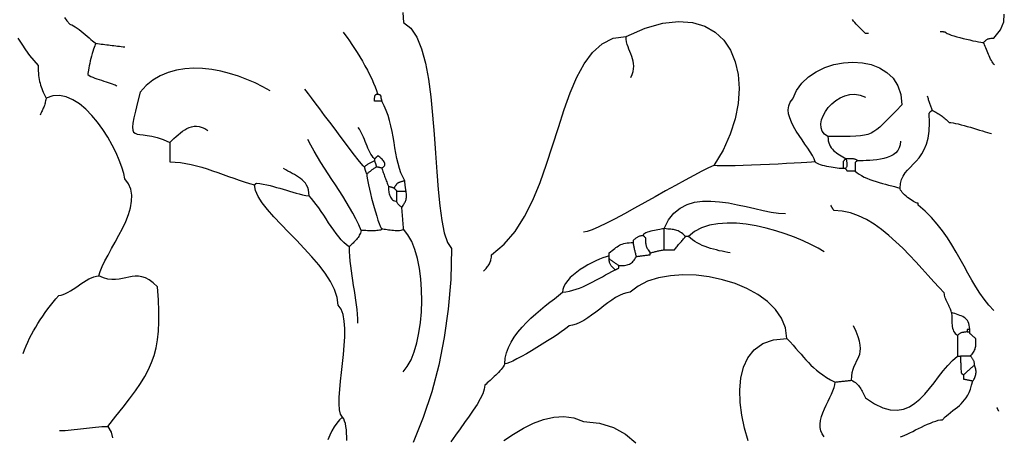
# Model space of a CAD drawing. Extents: x 185 to 262, y 14 to 218.
# Drawn here: x 220 to 261, y 123 to 141 of the extents above; entities that cross this region are included whole.
import ezdxf

# ---------------------------------------------------------------- set-up
doc = ezdxf.new("R2010")
doc.units = 0
doc.layers.get('0').update_dxf_attribs({"color": 1, "linetype": 'CONTINUOUS'})

msp = doc.modelspace()

# ---------------------------------------------------------------- linework, layer by layer
for points in [[(221.605, 140.86), (221.71, 140.723), (221.824, 140.58), (221.864, 140.572), (221.917, 140.55), (221.98, 140.515), (222.052, 140.47), (222.131, 140.416), (222.215, 140.356), (222.301, 140.29), (222.389, 140.221), (222.477, 140.15), (222.562, 140.08), (222.643, 140.011), (222.717, 139.947), (222.784, 139.889), (222.84, 139.838), (222.885, 139.797), (222.916, 139.767), (222.896, 139.729), (222.873, 139.677), (222.848, 139.61), (222.822, 139.532), (222.795, 139.445), (222.767, 139.35), (222.74, 139.25), (222.713, 139.148), (222.688, 139.044), (222.664, 138.941), (222.642, 138.842), (222.624, 138.749), (222.608, 138.663), (222.596, 138.586), (222.589, 138.522), (222.586, 138.471), (222.645, 138.434), (222.714, 138.397), (222.792, 138.362), (222.877, 138.328), (222.967, 138.295), (223.061, 138.263), (223.157, 138.232), (223.253, 138.201), (223.347, 138.172), (223.438, 138.144), (223.523, 138.116), (223.601, 138.089), (223.67, 138.063), (223.728, 138.037), (223.774, 138.013), (223.805, 137.989)], [(235.784, 141.078), (235.82, 140.656), (236.12, 140.418), (236.367, 140.042), (236.568, 139.548), (236.73, 138.954), (236.857, 138.28), (236.957, 137.546), (237.035, 136.772), (237.099, 135.976), (237.154, 135.178), (237.207, 134.398), (237.263, 133.655), (237.33, 132.969), (237.414, 132.359), (237.52, 131.845), (237.655, 131.446), (237.826, 131.182), (237.792, 129.893), (237.691, 128.653), (237.524, 127.458), (237.293, 126.305), (236.998, 125.191), (236.642, 124.112), (236.225, 123.064)], [(255.301, 140.199), (255.292, 140.199), (255.282, 140.199), (255.273, 140.199), (255.264, 140.199), (255.254, 140.199), (255.245, 140.199), (255.237, 140.199), (255.228, 140.199), (255.22, 140.199), (255.212, 140.199), (255.205, 140.199), (255.198, 140.199), (255.191, 140.199), (255.185, 140.199), (255.179, 140.199), (255.174, 140.199), (255.12, 140.251), (255.065, 140.305), (255.007, 140.359), (254.949, 140.414), (254.891, 140.471), (254.834, 140.529), (254.779, 140.588), (254.727, 140.649), (254.677, 140.712), (254.632, 140.777)], [(258.299, 140.275), (258.313, 140.275), (258.327, 140.275), (258.341, 140.274), (258.356, 140.274), (258.37, 140.274), (258.384, 140.273), (258.398, 140.273), (258.413, 140.272), (258.427, 140.27), (258.441, 140.268), (258.455, 140.266), (258.47, 140.264), (258.484, 140.261), (258.498, 140.258), (258.513, 140.254), (258.527, 140.249), (258.551, 140.223), (258.602, 140.194), (258.676, 140.162), (258.77, 140.128), (258.88, 140.093), (259.002, 140.057), (259.133, 140.021), (259.27, 139.986), (259.408, 139.952), (259.545, 139.921), (259.676, 139.892), (259.799, 139.867), (259.908, 139.846), (260.002, 139.831), (260.076, 139.821), (260.127, 139.818), (260.154, 139.845), (260.179, 139.869), (260.202, 139.89), (260.223, 139.91), (260.244, 139.926), (260.264, 139.941), (260.284, 139.953), (260.305, 139.964), (260.327, 139.972), (260.351, 139.979), (260.377, 139.985), (260.406, 139.989), (260.438, 139.992), (260.474, 139.994), (260.514, 139.995), (260.559, 139.995), (260.837, 140.342), (260.977, 140.678), (260.992, 141)], [(245.345, 138.344), (245.401, 138.474), (245.438, 138.597), (245.458, 138.713), (245.463, 138.825), (245.455, 138.932), (245.436, 139.036), (245.409, 139.137), (245.376, 139.236), (245.339, 139.335), (245.299, 139.433), (245.26, 139.533), (245.223, 139.634), (245.19, 139.737), (245.165, 139.844), (245.147, 139.955), (245.141, 140.072), (245.944, 140.417), (246.677, 140.621), (247.337, 140.696), (247.924, 140.651), (248.437, 140.498), (248.874, 140.246), (249.234, 139.907), (249.516, 139.49), (249.719, 139.008), (249.842, 138.469), (249.883, 137.886), (249.842, 137.267), (249.716, 136.625), (249.506, 135.97), (249.209, 135.312), (248.824, 134.661)], [(219.656, 139.997), (219.814, 139.752), (219.975, 139.511), (220.141, 139.278), (220.316, 139.057), (220.503, 138.852), (220.505, 138.737), (220.508, 138.631), (220.514, 138.531), (220.523, 138.438), (220.534, 138.35), (220.548, 138.266), (220.564, 138.186), (220.583, 138.109), (220.604, 138.034), (220.629, 137.959), (220.656, 137.885), (220.686, 137.809), (220.718, 137.732), (220.754, 137.652), (220.792, 137.569), (220.834, 137.481)], [(233.28, 140.249), (233.361, 140.144), (233.451, 140.021), (233.549, 139.882), (233.652, 139.73), (233.759, 139.566), (233.869, 139.394), (233.98, 139.214), (234.089, 139.03), (234.196, 138.843), (234.298, 138.657), (234.394, 138.472), (234.483, 138.292), (234.562, 138.118), (234.631, 137.953), (234.686, 137.799), (234.727, 137.659), (234.732, 137.658), (234.738, 137.657), (234.744, 137.656), (234.751, 137.654), (234.758, 137.652), (234.765, 137.649), (234.773, 137.646), (234.781, 137.643), (234.79, 137.639), (234.798, 137.635), (234.807, 137.631), (234.817, 137.626), (234.826, 137.622), (234.835, 137.617), (234.845, 137.612), (234.854, 137.608), (234.854, 137.593), (234.855, 137.579), (234.857, 137.564), (234.859, 137.55), (234.861, 137.535), (234.864, 137.521), (234.867, 137.505), (234.87, 137.49), (234.874, 137.474), (234.878, 137.459), (234.882, 137.442), (234.886, 137.426), (234.891, 137.408), (234.896, 137.391), (234.9, 137.372), (234.905, 137.354), (234.886, 137.354), (234.867, 137.354), (234.848, 137.354), (234.829, 137.354), (234.81, 137.354), (234.791, 137.354), (234.772, 137.354), (234.753, 137.354), (234.734, 137.354), (234.715, 137.354), (234.695, 137.354), (234.677, 137.354), (234.657, 137.354), (234.638, 137.354), (234.619, 137.354), (234.6, 137.354), (234.6, 137.372), (234.6, 137.391), (234.6, 137.408), (234.601, 137.426), (234.601, 137.442), (234.602, 137.459), (234.602, 137.474), (234.603, 137.49), (234.605, 137.505), (234.606, 137.521), (234.608, 137.535), (234.611, 137.55), (234.614, 137.564), (234.617, 137.579), (234.621, 137.593), (234.626, 137.608), (234.63, 137.612), (234.635, 137.617), (234.64, 137.622), (234.645, 137.626), (234.65, 137.631), (234.656, 137.635), (234.661, 137.639), (234.667, 137.643), (234.673, 137.646), (234.679, 137.649), (234.686, 137.652), (234.693, 137.654), (234.701, 137.656), (234.709, 137.657), (234.718, 137.658), (234.727, 137.659)], [(239.172, 130.242), (239.209, 130.28), (239.245, 130.317), (239.278, 130.354), (239.31, 130.392), (239.339, 130.429), (239.366, 130.468), (239.391, 130.506), (239.414, 130.546), (239.434, 130.587), (239.452, 130.63), (239.467, 130.674), (239.479, 130.72), (239.489, 130.768), (239.497, 130.819), (239.501, 130.872), (239.503, 130.928), (240.034, 131.365), (240.493, 131.904), (240.889, 132.526), (241.234, 133.214), (241.537, 133.949), (241.809, 134.714), (242.061, 135.491), (242.303, 136.262), (242.545, 137.009), (242.799, 137.714), (243.074, 138.36), (243.382, 138.929), (243.731, 139.402), (244.134, 139.762), (244.601, 139.991), (245.141, 140.072)], [(224.136, 139.614), (224.059, 139.624), (223.983, 139.633), (223.907, 139.643), (223.831, 139.652), (223.755, 139.662), (223.678, 139.671), (223.602, 139.681), (223.526, 139.691), (223.45, 139.7), (223.374, 139.709), (223.297, 139.719), (223.221, 139.729), (223.145, 139.738), (223.069, 139.748), (222.993, 139.757), (222.916, 139.767)], [(260.585, 138.878), (260.551, 138.915), (260.518, 138.959), (260.485, 139.009), (260.452, 139.064), (260.42, 139.123), (260.388, 139.186), (260.357, 139.252), (260.327, 139.319), (260.298, 139.387), (260.27, 139.455), (260.242, 139.523), (260.217, 139.588), (260.192, 139.652), (260.169, 139.711), (260.147, 139.767), (260.127, 139.818)], [(230.232, 137.786), (229.925, 137.958), (229.598, 138.12), (229.254, 138.269), (228.896, 138.403), (228.528, 138.517), (228.153, 138.611), (227.775, 138.68), (227.396, 138.722), (227.021, 138.734), (226.652, 138.713), (226.294, 138.656), (225.949, 138.561), (225.621, 138.423), (225.313, 138.242), (225.028, 138.013), (224.771, 137.735), (224.663, 137.297), (224.577, 136.94), (224.515, 136.655), (224.476, 136.434), (224.461, 136.267), (224.47, 136.148), (224.505, 136.066), (224.564, 136.014), (224.65, 135.982), (224.762, 135.963), (224.901, 135.948), (225.067, 135.927), (225.261, 135.893), (225.484, 135.838), (225.735, 135.752), (226.015, 135.627), (226.015, 135.579), (226.015, 135.53), (226.015, 135.481), (226.015, 135.432), (226.015, 135.382), (226.015, 135.331), (226.015, 135.281), (226.015, 135.23), (226.015, 135.178), (226.015, 135.127), (226.015, 135.075), (226.015, 135.023), (226.015, 134.971), (226.015, 134.918), (226.015, 134.866), (226.015, 134.814), (226.239, 134.806), (226.464, 134.785), (226.689, 134.751), (226.914, 134.706), (227.139, 134.651), (227.363, 134.589), (227.588, 134.52), (227.812, 134.445), (228.036, 134.368), (228.258, 134.288), (228.48, 134.207), (228.701, 134.128), (228.921, 134.051), (229.139, 133.977), (229.356, 133.91), (229.571, 133.849)], [(234.169, 134.611), (234.125, 134.649), (234.039, 134.75), (233.914, 134.905), (233.758, 135.104), (233.577, 135.34), (233.376, 135.603), (233.163, 135.886), (232.943, 136.179), (232.722, 136.474), (232.507, 136.761), (232.303, 137.034), (232.118, 137.282), (231.957, 137.498), (231.826, 137.672), (231.731, 137.796), (231.679, 137.862)], [(219.868, 126.787), (219.929, 126.949), (219.994, 127.11), (220.066, 127.27), (220.142, 127.429), (220.223, 127.587), (220.309, 127.744), (220.399, 127.9), (220.494, 128.054), (220.592, 128.207), (220.694, 128.358), (220.8, 128.508), (220.908, 128.655), (221.019, 128.801), (221.133, 128.945), (221.249, 129.086), (221.367, 129.226), (221.46, 129.235), (221.556, 129.261), (221.655, 129.301), (221.758, 129.353), (221.862, 129.414), (221.969, 129.483), (222.077, 129.556), (222.186, 129.632), (222.296, 129.708), (222.406, 129.781), (222.516, 129.85), (222.624, 129.912), (222.732, 129.963), (222.838, 130.004), (222.942, 130.029), (223.043, 130.039), (223.096, 130.224), (223.183, 130.434), (223.297, 130.666), (223.432, 130.916), (223.58, 131.182), (223.735, 131.458), (223.89, 131.743), (224.037, 132.032), (224.171, 132.323), (224.283, 132.611), (224.368, 132.894), (224.419, 133.167), (224.427, 133.428), (224.388, 133.674), (224.293, 133.899), (224.136, 134.103), (224.09, 134.328), (224.012, 134.591), (223.903, 134.883), (223.766, 135.195), (223.604, 135.518), (223.419, 135.846), (223.213, 136.168), (222.989, 136.477), (222.75, 136.765), (222.497, 137.023), (222.233, 137.243), (221.96, 137.417), (221.682, 137.536), (221.4, 137.592), (221.116, 137.576), (220.834, 137.481), (220.824, 137.421), (220.813, 137.367), (220.802, 137.316), (220.79, 137.27), (220.778, 137.226), (220.765, 137.184), (220.75, 137.144), (220.735, 137.106), (220.719, 137.068), (220.702, 137.03), (220.685, 136.992), (220.666, 136.952), (220.646, 136.911), (220.625, 136.867), (220.603, 136.82), (220.58, 136.77)], [(253.6, 135.881), (253.458, 135.977), (253.364, 136.099), (253.314, 136.243), (253.306, 136.403), (253.335, 136.572), (253.399, 136.747), (253.493, 136.92), (253.615, 137.087), (253.761, 137.242), (253.928, 137.38), (254.112, 137.494), (254.31, 137.581), (254.519, 137.633), (254.735, 137.646), (254.954, 137.614), (255.174, 137.532)], [(257.765, 137.582), (257.775, 137.544), (257.785, 137.506), (257.796, 137.468), (257.807, 137.43), (257.819, 137.392), (257.831, 137.354), (257.844, 137.316), (257.857, 137.278), (257.87, 137.239), (257.884, 137.201), (257.898, 137.163), (257.911, 137.125), (257.925, 137.087), (257.94, 137.049), (257.954, 137.011), (257.968, 136.973), (258.02, 136.948), (258.07, 136.924), (258.118, 136.898), (258.165, 136.872), (258.211, 136.844), (258.256, 136.816), (258.3, 136.787), (258.343, 136.757), (258.385, 136.725), (258.428, 136.692), (258.469, 136.658), (258.511, 136.623), (258.553, 136.586), (258.595, 136.547), (258.637, 136.507), (258.68, 136.465), (258.754, 136.46), (258.843, 136.448), (258.945, 136.429), (259.057, 136.404), (259.178, 136.374), (259.305, 136.34), (259.435, 136.303), (259.569, 136.265), (259.701, 136.225), (259.832, 136.186), (259.959, 136.147), (260.08, 136.111), (260.192, 136.078), (260.294, 136.049), (260.383, 136.025), (260.458, 136.008)], [(235.87, 134.026), (235.782, 134.183), (235.707, 134.357), (235.642, 134.545), (235.587, 134.746), (235.539, 134.957), (235.496, 135.177), (235.455, 135.403), (235.416, 135.633), (235.376, 135.864), (235.333, 136.095), (235.285, 136.324), (235.231, 136.548), (235.167, 136.765), (235.093, 136.973), (235.007, 137.17), (234.905, 137.354)], [(254.743, 134.433), (254.82, 134.363), (254.91, 134.299), (255.009, 134.239), (255.118, 134.182), (255.235, 134.129), (255.357, 134.08), (255.485, 134.034), (255.616, 133.991), (255.749, 133.951), (255.882, 133.913), (256.015, 133.877), (256.146, 133.843), (256.274, 133.811), (256.396, 133.78), (256.513, 133.75), (256.622, 133.722), (256.638, 133.912), (256.682, 134.077), (256.75, 134.222), (256.838, 134.352), (256.941, 134.475), (257.055, 134.594), (257.175, 134.716), (257.298, 134.845), (257.419, 134.989), (257.534, 135.152), (257.637, 135.339), (257.726, 135.557), (257.795, 135.811), (257.84, 136.107), (257.857, 136.45), (257.841, 136.846), (257.846, 136.855), (257.852, 136.865), (257.858, 136.874), (257.865, 136.883), (257.872, 136.892), (257.879, 136.901), (257.887, 136.91), (257.895, 136.919), (257.904, 136.927), (257.912, 136.935), (257.921, 136.942), (257.931, 136.949), (257.94, 136.956), (257.949, 136.962), (257.959, 136.968), (257.968, 136.973)], [(226.015, 135.627), (226.105, 135.708), (226.194, 135.791), (226.283, 135.873), (226.372, 135.952), (226.462, 136.028), (226.553, 136.097), (226.645, 136.16), (226.739, 136.214), (226.835, 136.257), (226.935, 136.288), (227.037, 136.306), (227.144, 136.309), (227.254, 136.294), (227.369, 136.262), (227.49, 136.209), (227.615, 136.135)], [(234.905, 134.56), (234.955, 134.589), (234.992, 134.62), (235.017, 134.652), (235.031, 134.685), (235.035, 134.719), (235.031, 134.754), (235.019, 134.788), (235, 134.823), (234.976, 134.857), (234.948, 134.891), (234.917, 134.924), (234.884, 134.956), (234.849, 134.987), (234.815, 135.016), (234.783, 135.043), (234.753, 135.068), (234.743, 135.063), (234.734, 135.057), (234.724, 135.051), (234.715, 135.044), (234.705, 135.037), (234.695, 135.03), (234.686, 135.022), (234.677, 135.014), (234.667, 135.005), (234.657, 134.996), (234.648, 134.987), (234.638, 134.978), (234.629, 134.969), (234.619, 134.96), (234.61, 134.95), (234.6, 134.941), (234.545, 135.002), (234.495, 135.069), (234.448, 135.143), (234.404, 135.222), (234.362, 135.305), (234.323, 135.392), (234.285, 135.481), (234.248, 135.573), (234.211, 135.664), (234.174, 135.756), (234.136, 135.848), (234.097, 135.937), (234.055, 136.024), (234.012, 136.108), (233.965, 136.187), (233.915, 136.262)], [(234.042, 131.944), (233.935, 132.185), (233.818, 132.426), (233.691, 132.665), (233.556, 132.903), (233.414, 133.14), (233.267, 133.377), (233.116, 133.613), (232.962, 133.848), (232.807, 134.084), (232.652, 134.32), (232.498, 134.556), (232.348, 134.794), (232.203, 135.032), (232.063, 135.271), (231.93, 135.511), (231.806, 135.754)], [(256.648, 135.677), (256.633, 135.53), (256.592, 135.402), (256.527, 135.291), (256.441, 135.197), (256.337, 135.117), (256.218, 135.052), (256.086, 134.998), (255.946, 134.957), (255.799, 134.924), (255.649, 134.901), (255.499, 134.884), (255.351, 134.874), (255.209, 134.868), (255.075, 134.865), (254.952, 134.864), (254.844, 134.865), (254.824, 134.882), (254.802, 134.897), (254.777, 134.909), (254.752, 134.919), (254.724, 134.927), (254.696, 134.933), (254.667, 134.938), (254.638, 134.941), (254.608, 134.942), (254.578, 134.943), (254.548, 134.943), (254.519, 134.943), (254.49, 134.942), (254.463, 134.942), (254.437, 134.941), (254.412, 134.941), (254.408, 134.941), (254.403, 134.941), (254.398, 134.941), (254.394, 134.941), (254.389, 134.941), (254.385, 134.941), (254.381, 134.941), (254.377, 134.941), (254.374, 134.941), (254.371, 134.941), (254.368, 134.941), (254.366, 134.941), (254.364, 134.941), (254.363, 134.941), (254.362, 134.941), (254.362, 134.941), (254.366, 134.916), (254.372, 134.891), (254.377, 134.865), (254.382, 134.838), (254.387, 134.81), (254.391, 134.783), (254.394, 134.755), (254.396, 134.728), (254.397, 134.701), (254.395, 134.674), (254.392, 134.648), (254.386, 134.623), (254.378, 134.598), (254.367, 134.576), (254.353, 134.554), (254.336, 134.534)], [(234.6, 134.941), (234.6, 134.936), (234.6, 134.931), (234.6, 134.926), (234.6, 134.922), (234.6, 134.917), (234.6, 134.912), (234.6, 134.907), (234.6, 134.903), (234.6, 134.898), (234.6, 134.893), (234.6, 134.888), (234.6, 134.883), (234.6, 134.879), (234.6, 134.874), (234.6, 134.869), (234.6, 134.865), (234.572, 134.85), (234.543, 134.836), (234.515, 134.821), (234.486, 134.807), (234.458, 134.792), (234.43, 134.777), (234.402, 134.762), (234.375, 134.747), (234.347, 134.731), (234.321, 134.715), (234.294, 134.699), (234.268, 134.682), (234.242, 134.665), (234.217, 134.647), (234.193, 134.629), (234.169, 134.611), (234.173, 134.591), (234.178, 134.572), (234.183, 134.553), (234.188, 134.534), (234.193, 134.515), (234.198, 134.496), (234.204, 134.477), (234.21, 134.458), (234.216, 134.439), (234.222, 134.42), (234.229, 134.401), (234.236, 134.382), (234.244, 134.363), (234.252, 134.344), (234.261, 134.325), (234.27, 134.306)], [(233.432, 123.152), (233.432, 123.307), (233.428, 123.457), (233.418, 123.601), (233.402, 123.735), (233.379, 123.856), (233.347, 123.963), (233.306, 124.052), (233.254, 124.12), (233.177, 124.248), (233.132, 124.437), (233.114, 124.677), (233.119, 124.962), (233.141, 125.282), (233.175, 125.629), (233.217, 125.996), (233.26, 126.375), (233.301, 126.756), (233.333, 127.131), (233.353, 127.494), (233.354, 127.835), (233.332, 128.146), (233.282, 128.419), (233.198, 128.646), (233.076, 128.819), (233.037, 129.139), (232.926, 129.47), (232.753, 129.808), (232.529, 130.152), (232.263, 130.498), (231.967, 130.846), (231.651, 131.192), (231.324, 131.534), (230.997, 131.87), (230.68, 132.197), (230.384, 132.513), (230.119, 132.816), (229.894, 133.104), (229.722, 133.373), (229.61, 133.622), (229.571, 133.849), (229.576, 133.853), (229.58, 133.858), (229.585, 133.863), (229.59, 133.867), (229.595, 133.872), (229.6, 133.877), (229.604, 133.882), (229.609, 133.887), (229.614, 133.891), (229.619, 133.896), (229.623, 133.901), (229.628, 133.906), (229.633, 133.91), (229.638, 133.915), (229.643, 133.92), (229.647, 133.925), (229.794, 133.907), (229.938, 133.884), (230.08, 133.856), (230.221, 133.823), (230.36, 133.788), (230.498, 133.749), (230.635, 133.709), (230.771, 133.668), (230.907, 133.626), (231.042, 133.585), (231.177, 133.545), (231.312, 133.507), (231.447, 133.472), (231.583, 133.44), (231.719, 133.413), (231.857, 133.391), (231.85, 133.522), (231.83, 133.639), (231.798, 133.744), (231.755, 133.838), (231.702, 133.921), (231.64, 133.996), (231.571, 134.064), (231.495, 134.125), (231.414, 134.181), (231.329, 134.233), (231.24, 134.282), (231.15, 134.331), (231.058, 134.379), (230.967, 134.428), (230.878, 134.479), (230.79, 134.534)], [(234.6, 134.865), (234.605, 134.85), (234.61, 134.836), (234.614, 134.821), (234.619, 134.807), (234.624, 134.792), (234.629, 134.777), (234.634, 134.762), (234.638, 134.747), (234.643, 134.731), (234.648, 134.715), (234.653, 134.699), (234.657, 134.682), (234.662, 134.665), (234.667, 134.647), (234.672, 134.629), (234.677, 134.611), (234.648, 134.591), (234.62, 134.572), (234.593, 134.553), (234.566, 134.534), (234.54, 134.515), (234.514, 134.496), (234.489, 134.477), (234.464, 134.458), (234.439, 134.439), (234.414, 134.42), (234.39, 134.401), (234.366, 134.382), (234.342, 134.363), (234.318, 134.344), (234.294, 134.325), (234.27, 134.306), (234.275, 134.235), (234.291, 134.132), (234.315, 134.001), (234.348, 133.848), (234.386, 133.676), (234.431, 133.492), (234.479, 133.299), (234.53, 133.102), (234.583, 132.907), (234.637, 132.719), (234.69, 132.542), (234.742, 132.38), (234.79, 132.24), (234.834, 132.126), (234.873, 132.042), (234.905, 131.994)], [(234.677, 134.611), (234.691, 134.61), (234.705, 134.609), (234.719, 134.608), (234.734, 134.606), (234.748, 134.604), (234.762, 134.601), (234.776, 134.598), (234.791, 134.595), (234.805, 134.591), (234.819, 134.587), (234.833, 134.583), (234.848, 134.578), (234.862, 134.574), (234.876, 134.569), (234.891, 134.564), (234.905, 134.56), (234.92, 134.512), (234.935, 134.464), (234.95, 134.417), (234.967, 134.369), (234.983, 134.321), (235, 134.273), (235.017, 134.224), (235.035, 134.176), (235.053, 134.126), (235.071, 134.077), (235.09, 134.027), (235.109, 133.977), (235.127, 133.927), (235.146, 133.876), (235.165, 133.824), (235.185, 133.772)], [(253.066, 134.814), (253.024, 134.811), (252.906, 134.804), (252.72, 134.793), (252.478, 134.779), (252.19, 134.763), (251.865, 134.745), (251.513, 134.727), (251.145, 134.709), (250.771, 134.692), (250.401, 134.676), (250.044, 134.663), (249.712, 134.653), (249.414, 134.647), (249.16, 134.646), (248.96, 134.65), (248.824, 134.661), (248.598, 134.563), (248.315, 134.425), (247.984, 134.252), (247.614, 134.053), (247.214, 133.833), (246.793, 133.599), (246.359, 133.356), (245.922, 133.112), (245.491, 132.872), (245.073, 132.644), (244.679, 132.433), (244.317, 132.247), (243.995, 132.09), (243.723, 131.971), (243.509, 131.894), (243.363, 131.867)], [(254.844, 134.865), (254.835, 134.86), (254.826, 134.855), (254.818, 134.85), (254.81, 134.845), (254.803, 134.841), (254.796, 134.836), (254.79, 134.831), (254.784, 134.826), (254.778, 134.822), (254.772, 134.817), (254.767, 134.812), (254.762, 134.807), (254.757, 134.802), (254.752, 134.798), (254.747, 134.793), (254.743, 134.788), (254.743, 134.769), (254.743, 134.749), (254.743, 134.729), (254.743, 134.708), (254.743, 134.686), (254.743, 134.665), (254.743, 134.642), (254.743, 134.62), (254.743, 134.597), (254.743, 134.574), (254.743, 134.551), (254.743, 134.527), (254.743, 134.504), (254.743, 134.48), (254.743, 134.456), (254.743, 134.433), (254.719, 134.433), (254.696, 134.433), (254.673, 134.433), (254.652, 134.433), (254.63, 134.433), (254.609, 134.433), (254.588, 134.433), (254.568, 134.433), (254.548, 134.433), (254.528, 134.433), (254.508, 134.433), (254.489, 134.433), (254.47, 134.433), (254.45, 134.433), (254.431, 134.433), (254.412, 134.433), (254.408, 134.442), (254.403, 134.451), (254.398, 134.459), (254.393, 134.466), (254.388, 134.474), (254.384, 134.48), (254.379, 134.487), (254.374, 134.493), (254.369, 134.499), (254.365, 134.504), (254.36, 134.509), (254.355, 134.515), (254.35, 134.52), (254.345, 134.525), (254.341, 134.529), (254.336, 134.534), (254.327, 134.534), (254.318, 134.534), (254.31, 134.534), (254.302, 134.534), (254.295, 134.534), (254.288, 134.534), (254.282, 134.534), (254.276, 134.534), (254.27, 134.534), (254.264, 134.534), (254.259, 134.534), (254.254, 134.534), (254.249, 134.534), (254.244, 134.534), (254.239, 134.534), (254.235, 134.534)], [(235.82, 131.994), (235.815, 132.051), (235.81, 132.109), (235.805, 132.166), (235.8, 132.223), (235.796, 132.28), (235.791, 132.337), (235.786, 132.394), (235.781, 132.452), (235.777, 132.509), (235.772, 132.566), (235.767, 132.623), (235.762, 132.68), (235.757, 132.737), (235.753, 132.794), (235.748, 132.851), (235.743, 132.909), (235.771, 132.95), (235.797, 132.989), (235.82, 133.026), (235.842, 133.062), (235.862, 133.097), (235.88, 133.132), (235.895, 133.168), (235.908, 133.204), (235.919, 133.242), (235.927, 133.281), (235.933, 133.324), (235.936, 133.369), (235.937, 133.419), (235.934, 133.472), (235.929, 133.531), (235.921, 133.595), (235.916, 133.623), (235.912, 133.652), (235.907, 133.68), (235.902, 133.708), (235.898, 133.736), (235.894, 133.765), (235.89, 133.792), (235.886, 133.82), (235.883, 133.847), (235.88, 133.874), (235.877, 133.9), (235.875, 133.927), (235.873, 133.952), (235.871, 133.977), (235.87, 134.002), (235.87, 134.026), (235.851, 134.021), (235.832, 134.017), (235.813, 134.012), (235.794, 134.007), (235.775, 134.001), (235.756, 133.996), (235.737, 133.991), (235.718, 133.985), (235.699, 133.979), (235.68, 133.972), (235.661, 133.966), (235.642, 133.958), (235.623, 133.951), (235.604, 133.943), (235.584, 133.934), (235.566, 133.925), (235.556, 133.915), (235.546, 133.904), (235.537, 133.894), (235.527, 133.882), (235.518, 133.87), (235.508, 133.858), (235.499, 133.845), (235.489, 133.833), (235.48, 133.819), (235.47, 133.806), (235.461, 133.792), (235.451, 133.778), (235.442, 133.764), (235.432, 133.75), (235.422, 133.736), (235.413, 133.722)], [(260.559, 128.591), (260.349, 128.818), (260.154, 129.062), (259.971, 129.319), (259.799, 129.588), (259.632, 129.867), (259.47, 130.154), (259.307, 130.447), (259.143, 130.743), (258.973, 131.041), (258.795, 131.339), (258.605, 131.635), (258.402, 131.927), (258.181, 132.212), (257.939, 132.489), (257.675, 132.756), (257.384, 133.01), (257.384, 133.015), (257.384, 133.02), (257.384, 133.024), (257.384, 133.029), (257.384, 133.034), (257.384, 133.039), (257.384, 133.044), (257.384, 133.048), (257.384, 133.053), (257.384, 133.058), (257.384, 133.063), (257.384, 133.067), (257.384, 133.072), (257.384, 133.077), (257.384, 133.082), (257.384, 133.087), (257.346, 133.091), (257.3, 133.105), (257.248, 133.128), (257.19, 133.157), (257.128, 133.193), (257.065, 133.234), (257, 133.279), (256.936, 133.328), (256.875, 133.379), (256.816, 133.431), (256.763, 133.484), (256.716, 133.537), (256.677, 133.587), (256.648, 133.636), (256.629, 133.681), (256.622, 133.722)], [(233.534, 131.258), (233.424, 131.339), (233.315, 131.437), (233.207, 131.55), (233.1, 131.677), (232.993, 131.814), (232.887, 131.959), (232.781, 132.111), (232.676, 132.267), (232.572, 132.425), (232.468, 132.582), (232.364, 132.737), (232.262, 132.886), (232.16, 133.029), (232.058, 133.162), (231.957, 133.284), (231.857, 133.391)], [(235.54, 133.595), (235.564, 133.595), (235.588, 133.595), (235.611, 133.595), (235.635, 133.595), (235.659, 133.595), (235.683, 133.595), (235.707, 133.595), (235.731, 133.595), (235.754, 133.595), (235.778, 133.595), (235.802, 133.595), (235.826, 133.595), (235.849, 133.595), (235.873, 133.595), (235.897, 133.595), (235.921, 133.595)], [(235.743, 132.909), (235.728, 132.923), (235.713, 132.936), (235.696, 132.949), (235.679, 132.963), (235.662, 132.976), (235.645, 132.989), (235.629, 133.002), (235.613, 133.017), (235.598, 133.031), (235.584, 133.047), (235.572, 133.063), (235.561, 133.08), (235.552, 133.098), (235.546, 133.118), (235.541, 133.14), (235.54, 133.163)], [(246.742, 131.131), (246.766, 131.131), (246.79, 131.131), (246.815, 131.131), (246.841, 131.131), (246.867, 131.131), (246.894, 131.131), (246.92, 131.131), (246.948, 131.131), (246.975, 131.131), (247.003, 131.131), (247.031, 131.131), (247.059, 131.131), (247.088, 131.131), (247.116, 131.131), (247.145, 131.131), (247.173, 131.131), (247.202, 131.169), (247.23, 131.206), (247.259, 131.242), (247.288, 131.279), (247.316, 131.314), (247.345, 131.35), (247.373, 131.385), (247.402, 131.42), (247.43, 131.454), (247.459, 131.488), (247.487, 131.522), (247.516, 131.556), (247.545, 131.589), (247.573, 131.623), (247.602, 131.656), (247.631, 131.69), (247.571, 131.747), (247.515, 131.796), (247.463, 131.838), (247.413, 131.873), (247.365, 131.902), (247.318, 131.926), (247.271, 131.944), (247.224, 131.959), (247.176, 131.971), (247.125, 131.98), (247.072, 131.987), (247.016, 131.993), (246.955, 131.999), (246.89, 132.004), (246.819, 132.011), (246.742, 132.02), (246.71, 132.014), (246.667, 132.007), (246.612, 131.997), (246.549, 131.987), (246.479, 131.974), (246.404, 131.96), (246.327, 131.945), (246.249, 131.928), (246.173, 131.909), (246.1, 131.889), (246.033, 131.867), (245.974, 131.845), (245.924, 131.82), (245.885, 131.795), (245.861, 131.768), (245.853, 131.74), (245.857, 131.735), (245.862, 131.731), (245.867, 131.726), (245.872, 131.721), (245.877, 131.715), (245.882, 131.71), (245.888, 131.705), (245.894, 131.699), (245.9, 131.693), (245.906, 131.686), (245.913, 131.68), (245.92, 131.672), (245.928, 131.665), (245.936, 131.657), (245.945, 131.648), (245.954, 131.639), (245.954, 131.576), (245.955, 131.52), (245.957, 131.47), (245.961, 131.425), (245.965, 131.385), (245.971, 131.348), (245.979, 131.315), (245.989, 131.283), (246.001, 131.252), (246.015, 131.222), (246.031, 131.192), (246.051, 131.16), (246.072, 131.126), (246.097, 131.089), (246.126, 131.049), (246.157, 131.004), (246.191, 131.013), (246.225, 131.023), (246.26, 131.032), (246.295, 131.041), (246.33, 131.05), (246.367, 131.059), (246.403, 131.068), (246.44, 131.077), (246.477, 131.085), (246.514, 131.093), (246.552, 131.1), (246.589, 131.107), (246.627, 131.114), (246.665, 131.12), (246.703, 131.126), (246.742, 131.131), (246.742, 131.188), (246.742, 131.245), (246.742, 131.302), (246.742, 131.359), (246.742, 131.416), (246.742, 131.472), (246.742, 131.529), (246.742, 131.585), (246.742, 131.64), (246.742, 131.696), (246.742, 131.751), (246.742, 131.806), (246.742, 131.86), (246.742, 131.914), (246.742, 131.967), (246.742, 132.02), (246.925, 132.383), (247.148, 132.667), (247.407, 132.88), (247.696, 133.03), (248.011, 133.123), (248.346, 133.169), (248.699, 133.174), (249.062, 133.147), (249.433, 133.094), (249.806, 133.023), (250.176, 132.942), (250.538, 132.859), (250.889, 132.781), (251.223, 132.716), (251.535, 132.671), (251.822, 132.655)], [(258.781, 128.515), (258.769, 128.558), (258.753, 128.605), (258.734, 128.652), (258.712, 128.702), (258.688, 128.753), (258.662, 128.805), (258.636, 128.858), (258.61, 128.911), (258.584, 128.965), (258.559, 129.019), (258.537, 129.072), (258.517, 129.125), (258.5, 129.177), (258.487, 129.229), (258.479, 129.279), (258.476, 129.327), (258.261, 129.55), (258.034, 129.797), (257.796, 130.061), (257.547, 130.339), (257.287, 130.624), (257.018, 130.911), (256.739, 131.196), (256.451, 131.474), (256.153, 131.738), (255.847, 131.983), (255.533, 132.205), (255.212, 132.399), (254.882, 132.559), (254.546, 132.679), (254.203, 132.755), (253.854, 132.782), (253.844, 132.796), (253.834, 132.81), (253.825, 132.824), (253.816, 132.839), (253.806, 132.853), (253.798, 132.867), (253.789, 132.882), (253.78, 132.896), (253.772, 132.91), (253.764, 132.925), (253.757, 132.939), (253.75, 132.953), (253.743, 132.967), (253.737, 132.982), (253.731, 132.996), (253.727, 133.01)], [(253.447, 131.055), (253.188, 131.205), (252.889, 131.359), (252.557, 131.512), (252.197, 131.661), (251.815, 131.801), (251.417, 131.93), (251.007, 132.042), (250.593, 132.134), (250.178, 132.202), (249.77, 132.243), (249.373, 132.252), (248.993, 132.226), (248.636, 132.16), (248.307, 132.052), (248.012, 131.896), (247.758, 131.69)], [(235.794, 126.025), (235.973, 126.248), (236.13, 126.531), (236.263, 126.864), (236.373, 127.24), (236.46, 127.65), (236.523, 128.086), (236.563, 128.539), (236.578, 129), (236.57, 129.462), (236.537, 129.916), (236.48, 130.353), (236.398, 130.765), (236.291, 131.144), (236.159, 131.48), (236.002, 131.767), (235.82, 131.994), (235.787, 131.969), (235.746, 131.95), (235.698, 131.938), (235.644, 131.93), (235.586, 131.927), (235.523, 131.927), (235.458, 131.931), (235.391, 131.937), (235.323, 131.945), (235.255, 131.954), (235.188, 131.963), (235.123, 131.973), (235.061, 131.981), (235.004, 131.988), (234.951, 131.993), (234.905, 131.994), (234.881, 131.977), (234.846, 131.963), (234.803, 131.952), (234.752, 131.943), (234.695, 131.937), (234.634, 131.933), (234.569, 131.931), (234.502, 131.931), (234.434, 131.931), (234.366, 131.933), (234.3, 131.935), (234.237, 131.937), (234.178, 131.939), (234.125, 131.942), (234.079, 131.943), (234.042, 131.944), (234.026, 131.888), (234.007, 131.836), (233.986, 131.787), (233.962, 131.74), (233.936, 131.695), (233.907, 131.653), (233.877, 131.612), (233.845, 131.572), (233.81, 131.533), (233.775, 131.495), (233.737, 131.457), (233.699, 131.418), (233.659, 131.38), (233.618, 131.34), (233.576, 131.3), (233.534, 131.258), (233.537, 131.061), (233.549, 130.862), (233.566, 130.66), (233.589, 130.458), (233.616, 130.253), (233.646, 130.049), (233.678, 129.843), (233.711, 129.638), (233.744, 129.434), (233.777, 129.23), (233.806, 129.029), (233.833, 128.829), (233.856, 128.631), (233.874, 128.436), (233.885, 128.245), (233.889, 128.057)], [(244.43, 130.877), (244.43, 130.886), (244.43, 130.896), (244.43, 130.905), (244.43, 130.914), (244.43, 130.923), (244.43, 130.932), (244.43, 130.941), (244.43, 130.95), (244.43, 130.958), (244.43, 130.966), (244.43, 130.973), (244.43, 130.98), (244.43, 130.987), (244.43, 130.993), (244.43, 130.999), (244.43, 131.004), (244.494, 131.054), (244.554, 131.102), (244.61, 131.147), (244.664, 131.189), (244.716, 131.227), (244.767, 131.263), (244.819, 131.295), (244.871, 131.324), (244.926, 131.35), (244.984, 131.372), (245.046, 131.392), (245.112, 131.407), (245.185, 131.419), (245.264, 131.428), (245.351, 131.434), (245.446, 131.436), (245.446, 131.445), (245.446, 131.453), (245.446, 131.461), (245.446, 131.469), (245.446, 131.476), (245.446, 131.483), (245.446, 131.49), (245.446, 131.496), (245.446, 131.501), (245.446, 131.507), (245.446, 131.512), (245.446, 131.518), (245.446, 131.522), (245.446, 131.527), (245.446, 131.532), (245.446, 131.537), (245.47, 131.556), (245.494, 131.575), (245.518, 131.594), (245.542, 131.612), (245.566, 131.629), (245.59, 131.646), (245.615, 131.662), (245.64, 131.677), (245.665, 131.69), (245.69, 131.703), (245.716, 131.714), (245.742, 131.723), (245.769, 131.73), (245.796, 131.736), (245.824, 131.739), (245.853, 131.74)], [(249.51, 131.004), (249.399, 131.024), (249.284, 131.046), (249.166, 131.07), (249.047, 131.097), (248.926, 131.126), (248.806, 131.158), (248.686, 131.193), (248.567, 131.232), (248.45, 131.274), (248.337, 131.321), (248.226, 131.371), (248.121, 131.425), (248.02, 131.484), (247.925, 131.547), (247.838, 131.616), (247.758, 131.69), (247.748, 131.69), (247.738, 131.69), (247.729, 131.69), (247.72, 131.69), (247.71, 131.69), (247.702, 131.69), (247.693, 131.69), (247.684, 131.69), (247.676, 131.69), (247.668, 131.69), (247.661, 131.69), (247.654, 131.69), (247.647, 131.69), (247.641, 131.69), (247.635, 131.69), (247.631, 131.69)], [(245.573, 130.851), (245.564, 130.889), (245.554, 130.927), (245.545, 130.965), (245.535, 131.003), (245.526, 131.041), (245.517, 131.079), (245.508, 131.116), (245.5, 131.153), (245.492, 131.19), (245.484, 131.226), (245.476, 131.262), (245.469, 131.298), (245.463, 131.333), (245.457, 131.368), (245.451, 131.402), (245.446, 131.436)], [(244.684, 130.293), (244.693, 130.297), (244.703, 130.302), (244.713, 130.307), (244.722, 130.311), (244.732, 130.316), (244.741, 130.321), (244.751, 130.326), (244.76, 130.331), (244.77, 130.335), (244.779, 130.34), (244.789, 130.345), (244.798, 130.35), (244.808, 130.354), (244.817, 130.359), (244.827, 130.364), (244.837, 130.369), (244.837, 130.378), (244.837, 130.387), (244.837, 130.395), (244.837, 130.402), (244.837, 130.41), (244.837, 130.416), (244.837, 130.423), (244.837, 130.429), (244.837, 130.435), (244.837, 130.44), (244.837, 130.445), (244.837, 130.451), (244.837, 130.456), (244.837, 130.461), (244.837, 130.465), (244.837, 130.47), (244.808, 130.489), (244.78, 130.508), (244.753, 130.527), (244.726, 130.546), (244.7, 130.565), (244.674, 130.583), (244.649, 130.601), (244.624, 130.62), (244.599, 130.637), (244.574, 130.655), (244.55, 130.672), (244.526, 130.688), (244.502, 130.704), (244.478, 130.72), (244.454, 130.735), (244.43, 130.75), (244.43, 130.759), (244.43, 130.769), (244.43, 130.778), (244.43, 130.787), (244.43, 130.796), (244.43, 130.805), (244.43, 130.814), (244.43, 130.823), (244.43, 130.831), (244.43, 130.839), (244.43, 130.846), (244.43, 130.853), (244.43, 130.86), (244.43, 130.866), (244.43, 130.872), (244.43, 130.877), (244.308, 130.842), (244.171, 130.794), (244.023, 130.736), (243.867, 130.667), (243.706, 130.589), (243.543, 130.502), (243.381, 130.407), (243.224, 130.305), (243.073, 130.198), (242.932, 130.085), (242.805, 129.968), (242.694, 129.848), (242.602, 129.725), (242.533, 129.601), (242.49, 129.477), (242.474, 129.353)], [(244.837, 130.47), (244.902, 130.471), (244.964, 130.473), (245.023, 130.477), (245.08, 130.483), (245.134, 130.492), (245.186, 130.504), (245.234, 130.518), (245.281, 130.537), (245.325, 130.559), (245.367, 130.586), (245.406, 130.616), (245.444, 130.652), (245.479, 130.693), (245.512, 130.74), (245.543, 130.793), (245.573, 130.851), (245.607, 130.856), (245.641, 130.861), (245.675, 130.865), (245.711, 130.87), (245.746, 130.875), (245.782, 130.88), (245.819, 130.885), (245.856, 130.889), (245.893, 130.894), (245.93, 130.899), (245.967, 130.904), (246.005, 130.908), (246.043, 130.913), (246.081, 130.918), (246.119, 130.923), (246.157, 130.928), (246.157, 130.932), (246.157, 130.937), (246.157, 130.942), (246.157, 130.946), (246.157, 130.951), (246.157, 130.956), (246.157, 130.961), (246.157, 130.966), (246.157, 130.97), (246.157, 130.975), (246.157, 130.98), (246.157, 130.985), (246.157, 130.989), (246.157, 130.994), (246.157, 130.999), (246.157, 131.004)], [(240.061, 126.356), (240.079, 126.591), (240.132, 126.822), (240.214, 127.047), (240.324, 127.267), (240.457, 127.48), (240.61, 127.688), (240.78, 127.889), (240.963, 128.083), (241.155, 128.27), (241.353, 128.449), (241.554, 128.621), (241.754, 128.784), (241.95, 128.94), (242.137, 129.086), (242.313, 129.224), (242.474, 129.353), (242.621, 129.372), (242.766, 129.4), (242.91, 129.437), (243.052, 129.482), (243.192, 129.533), (243.332, 129.59), (243.47, 129.652), (243.608, 129.718), (243.744, 129.787), (243.88, 129.859), (244.015, 129.932), (244.15, 130.006), (244.284, 130.08), (244.417, 130.153), (244.551, 130.224), (244.684, 130.293), (244.656, 130.32), (244.629, 130.346), (244.604, 130.372), (244.58, 130.396), (244.557, 130.42), (244.537, 130.444), (244.517, 130.468), (244.5, 130.493), (244.484, 130.518), (244.47, 130.545), (244.458, 130.573), (244.448, 130.603), (244.44, 130.636), (244.435, 130.671), (244.431, 130.709), (244.43, 130.75)], [(221.392, 123.562), (221.517, 123.563), (221.641, 123.569), (221.766, 123.578), (221.892, 123.589), (222.018, 123.603), (222.145, 123.618), (222.272, 123.634), (222.399, 123.65), (222.527, 123.667), (222.654, 123.683), (222.782, 123.698), (222.911, 123.711), (223.039, 123.723), (223.167, 123.732), (223.296, 123.737), (223.424, 123.739), (223.76, 124.161), (224.063, 124.544), (224.334, 124.896), (224.575, 125.224), (224.787, 125.532), (224.97, 125.829), (225.126, 126.12), (225.256, 126.413), (225.362, 126.713), (225.444, 127.027), (225.504, 127.363), (225.543, 127.725), (225.561, 128.122), (225.561, 128.559), (225.542, 129.043), (225.507, 129.581), (225.324, 129.748), (225.154, 129.871), (224.996, 129.955), (224.847, 130.006), (224.706, 130.03), (224.569, 130.032), (224.436, 130.017), (224.304, 129.991), (224.171, 129.959), (224.035, 129.927), (223.894, 129.901), (223.746, 129.885), (223.589, 129.885), (223.421, 129.907), (223.24, 129.957), (223.043, 130.039)], [(250.258, 123.138), (250.105, 123.668), (249.991, 124.208), (249.923, 124.746), (249.908, 125.268), (249.952, 125.763), (250.064, 126.216), (250.25, 126.616), (250.516, 126.949), (250.871, 127.204), (251.321, 127.365), (251.872, 127.422), (251.816, 127.863), (251.654, 128.269), (251.4, 128.639), (251.066, 128.97), (250.664, 129.262), (250.207, 129.513), (249.707, 129.72), (249.177, 129.883), (248.628, 129.998), (248.073, 130.066), (247.525, 130.083), (246.997, 130.048), (246.499, 129.959), (246.045, 129.815), (245.648, 129.613), (245.319, 129.353), (245.173, 129.337), (245.021, 129.293), (244.865, 129.224), (244.704, 129.134), (244.54, 129.029), (244.373, 128.911), (244.205, 128.784), (244.036, 128.654), (243.867, 128.524), (243.699, 128.398), (243.533, 128.28), (243.369, 128.174), (243.208, 128.085), (243.051, 128.016), (242.9, 127.971), (242.754, 127.956), (242.677, 127.887), (242.563, 127.799), (242.418, 127.695), (242.247, 127.577), (242.055, 127.449), (241.848, 127.315), (241.63, 127.178), (241.408, 127.041), (241.184, 126.908), (240.967, 126.781), (240.759, 126.665), (240.568, 126.563), (240.397, 126.477), (240.252, 126.412), (240.138, 126.37), (240.061, 126.356), (240.03, 126.298), (239.992, 126.239), (239.949, 126.18), (239.902, 126.12), (239.85, 126.06), (239.796, 126), (239.739, 125.941), (239.68, 125.882), (239.62, 125.825), (239.56, 125.768), (239.499, 125.712), (239.44, 125.659), (239.382, 125.607), (239.326, 125.558), (239.273, 125.511), (239.223, 125.467), (239.2, 125.294), (239.134, 125.1), (239.031, 124.889), (238.898, 124.662), (238.74, 124.421), (238.564, 124.169), (238.376, 123.908), (238.182, 123.641), (237.987, 123.369), (237.799, 123.094)], [(259.442, 127.702), (259.446, 127.702), (259.451, 127.702), (259.456, 127.702), (259.461, 127.702), (259.466, 127.702), (259.471, 127.702), (259.477, 127.702), (259.483, 127.702), (259.489, 127.702), (259.495, 127.702), (259.502, 127.702), (259.509, 127.702), (259.517, 127.702), (259.525, 127.702), (259.534, 127.702), (259.543, 127.702), (259.543, 127.711), (259.543, 127.72), (259.543, 127.728), (259.543, 127.735), (259.543, 127.743), (259.543, 127.749), (259.543, 127.756), (259.543, 127.762), (259.543, 127.768), (259.543, 127.773), (259.543, 127.778), (259.543, 127.784), (259.543, 127.789), (259.543, 127.794), (259.543, 127.798), (259.543, 127.803), (259.539, 127.897), (259.526, 127.981), (259.505, 128.054), (259.478, 128.118), (259.443, 128.174), (259.402, 128.222), (259.356, 128.265), (259.305, 128.302), (259.249, 128.334), (259.19, 128.363), (259.127, 128.389), (259.061, 128.414), (258.993, 128.438), (258.923, 128.462), (258.852, 128.487), (258.781, 128.515), (258.785, 128.459), (258.787, 128.399), (258.788, 128.335), (258.789, 128.267), (258.79, 128.197), (258.792, 128.126), (258.796, 128.055), (258.803, 127.984), (258.813, 127.915), (258.827, 127.848), (258.846, 127.784), (258.87, 127.725), (258.901, 127.671), (258.938, 127.623), (258.982, 127.582), (259.035, 127.549)], [(254.59, 125.67), (254.599, 125.847), (254.623, 126.001), (254.658, 126.136), (254.702, 126.255), (254.751, 126.363), (254.802, 126.464), (254.851, 126.562), (254.895, 126.66), (254.931, 126.763), (254.955, 126.875), (254.964, 127), (254.954, 127.141), (254.923, 127.303), (254.867, 127.491), (254.783, 127.707), (254.666, 127.956)], [(259.543, 127.803), (259.534, 127.803), (259.525, 127.803), (259.517, 127.803), (259.509, 127.803), (259.502, 127.803), (259.495, 127.803), (259.489, 127.803), (259.483, 127.803), (259.477, 127.803), (259.471, 127.803), (259.466, 127.803), (259.461, 127.803), (259.456, 127.803), (259.451, 127.803), (259.446, 127.803), (259.442, 127.803), (259.442, 127.798), (259.442, 127.794), (259.442, 127.789), (259.442, 127.784), (259.442, 127.778), (259.442, 127.773), (259.442, 127.768), (259.442, 127.762), (259.442, 127.756), (259.442, 127.749), (259.442, 127.743), (259.442, 127.735), (259.442, 127.728), (259.442, 127.72), (259.442, 127.711), (259.442, 127.702), (259.401, 127.693), (259.365, 127.687), (259.332, 127.682), (259.303, 127.678), (259.276, 127.674), (259.253, 127.671), (259.23, 127.668), (259.21, 127.664), (259.19, 127.658), (259.17, 127.651), (259.151, 127.642), (259.131, 127.63), (259.11, 127.616), (259.087, 127.598), (259.062, 127.576), (259.035, 127.549), (259.035, 127.497), (259.035, 127.444), (259.035, 127.392), (259.035, 127.339), (259.035, 127.286), (259.035, 127.234), (259.035, 127.18), (259.035, 127.127), (259.035, 127.073), (259.035, 127.019), (259.035, 126.965), (259.035, 126.91), (259.035, 126.855), (259.035, 126.799), (259.035, 126.742), (259.035, 126.686)], [(259.569, 126.686), (259.609, 126.728), (259.645, 126.769), (259.676, 126.81), (259.704, 126.851), (259.728, 126.891), (259.748, 126.932), (259.765, 126.974), (259.778, 127.016), (259.788, 127.059), (259.796, 127.104), (259.801, 127.151), (259.804, 127.2), (259.805, 127.251), (259.804, 127.305), (259.801, 127.362), (259.797, 127.422), (259.778, 127.436), (259.76, 127.451), (259.742, 127.465), (259.725, 127.479), (259.708, 127.493), (259.692, 127.507), (259.676, 127.52), (259.661, 127.533), (259.645, 127.546), (259.63, 127.559), (259.615, 127.571), (259.601, 127.583), (259.586, 127.594), (259.572, 127.605), (259.557, 127.616), (259.543, 127.626), (259.543, 127.63), (259.543, 127.635), (259.543, 127.64), (259.543, 127.644), (259.543, 127.649), (259.543, 127.654), (259.543, 127.659), (259.543, 127.664), (259.543, 127.668), (259.543, 127.673), (259.543, 127.678), (259.543, 127.683), (259.543, 127.687), (259.543, 127.692), (259.543, 127.697), (259.543, 127.702)], [(251.872, 127.422), (252.013, 127.278), (252.142, 127.139), (252.261, 127.007), (252.372, 126.879), (252.478, 126.757), (252.58, 126.638), (252.681, 126.524), (252.784, 126.413), (252.889, 126.304), (253, 126.199), (253.119, 126.095), (253.247, 125.993), (253.388, 125.893), (253.543, 125.793), (253.714, 125.693), (253.904, 125.594), (253.947, 125.598), (253.99, 125.603), (254.033, 125.608), (254.076, 125.612), (254.119, 125.617), (254.161, 125.622), (254.204, 125.627), (254.247, 125.632), (254.29, 125.636), (254.333, 125.641), (254.376, 125.646), (254.419, 125.651), (254.461, 125.655), (254.504, 125.66), (254.547, 125.665), (254.59, 125.67), (254.649, 125.64), (254.704, 125.607), (254.753, 125.571), (254.799, 125.533), (254.841, 125.493), (254.88, 125.45), (254.915, 125.405), (254.949, 125.359), (254.98, 125.31), (255.009, 125.26), (255.038, 125.208), (255.065, 125.155), (255.092, 125.101), (255.119, 125.046), (255.146, 124.99), (255.174, 124.933), (255.552, 124.683), (255.898, 124.52), (256.213, 124.434), (256.503, 124.418), (256.769, 124.463), (257.014, 124.561), (257.243, 124.705), (257.457, 124.885), (257.66, 125.095), (257.856, 125.325), (258.046, 125.568), (258.235, 125.815), (258.425, 126.059), (258.62, 126.29), (258.822, 126.502), (259.035, 126.686), (259.04, 126.686), (259.046, 126.686), (259.052, 126.686), (259.058, 126.686), (259.065, 126.686), (259.073, 126.686), (259.081, 126.686), (259.089, 126.686), (259.097, 126.686), (259.106, 126.686), (259.115, 126.686), (259.124, 126.686), (259.134, 126.686), (259.143, 126.686), (259.153, 126.686), (259.162, 126.686), (259.162, 126.643), (259.162, 126.6), (259.162, 126.557), (259.162, 126.514), (259.163, 126.47), (259.163, 126.427), (259.164, 126.383), (259.165, 126.34), (259.167, 126.295), (259.168, 126.251), (259.17, 126.206), (259.173, 126.161), (259.176, 126.115), (259.179, 126.069), (259.183, 126.022), (259.188, 125.975), (259.192, 125.97), (259.197, 125.965), (259.202, 125.96), (259.207, 125.955), (259.212, 125.951), (259.217, 125.946), (259.223, 125.941), (259.229, 125.936), (259.235, 125.932), (259.241, 125.927), (259.248, 125.922), (259.255, 125.917), (259.263, 125.912), (259.271, 125.908), (259.28, 125.903), (259.289, 125.898), (259.289, 125.889), (259.289, 125.879), (259.289, 125.869), (259.289, 125.86), (259.289, 125.85), (259.289, 125.84), (259.289, 125.829), (259.289, 125.819), (259.289, 125.808), (259.289, 125.797), (259.289, 125.785), (259.289, 125.773), (259.289, 125.761), (259.289, 125.748), (259.289, 125.734), (259.289, 125.721), (259.313, 125.716), (259.337, 125.711), (259.36, 125.706), (259.384, 125.701), (259.408, 125.697), (259.432, 125.692), (259.456, 125.687), (259.48, 125.682), (259.503, 125.678), (259.527, 125.673), (259.551, 125.668), (259.575, 125.663), (259.598, 125.658), (259.622, 125.654), (259.646, 125.649), (259.67, 125.644)], [(259.746, 126.305), (259.746, 126.333), (259.744, 126.36), (259.741, 126.385), (259.736, 126.411), (259.73, 126.435), (259.723, 126.459), (259.715, 126.482), (259.705, 126.505), (259.693, 126.527), (259.68, 126.549), (259.666, 126.572), (259.65, 126.594), (259.632, 126.616), (259.613, 126.639), (259.591, 126.662), (259.569, 126.686), (259.54, 126.686), (259.512, 126.686), (259.485, 126.686), (259.458, 126.686), (259.432, 126.686), (259.406, 126.686), (259.381, 126.686), (259.356, 126.686), (259.331, 126.686), (259.306, 126.686), (259.282, 126.686), (259.258, 126.686), (259.234, 126.686), (259.21, 126.686), (259.186, 126.686), (259.162, 126.686)], [(256.648, 123.308), (256.73, 123.336), (256.823, 123.374), (256.925, 123.42), (257.036, 123.472), (257.152, 123.529), (257.273, 123.588), (257.398, 123.649), (257.524, 123.711), (257.65, 123.77), (257.774, 123.827), (257.895, 123.879), (258.012, 123.925), (258.122, 123.964), (258.225, 123.993), (258.318, 124.012), (258.4, 124.019), (258.52, 124.134), (258.634, 124.235), (258.741, 124.325), (258.841, 124.405), (258.936, 124.479), (259.025, 124.549), (259.109, 124.618), (259.188, 124.689), (259.261, 124.764), (259.331, 124.846), (259.396, 124.939), (259.457, 125.044), (259.515, 125.164), (259.57, 125.302), (259.621, 125.462), (259.67, 125.644), (259.697, 125.675), (259.721, 125.708), (259.742, 125.744), (259.761, 125.783), (259.776, 125.824), (259.788, 125.867), (259.797, 125.91), (259.803, 125.955), (259.807, 126.001), (259.807, 126.046), (259.804, 126.092), (259.799, 126.137), (259.79, 126.181), (259.778, 126.224), (259.764, 126.265), (259.746, 126.305), (259.718, 126.281), (259.689, 126.257), (259.661, 126.233), (259.632, 126.209), (259.603, 126.185), (259.575, 126.16), (259.546, 126.136), (259.518, 126.111), (259.489, 126.086), (259.46, 126.06), (259.432, 126.034), (259.403, 126.008), (259.375, 125.981), (259.346, 125.954), (259.318, 125.927), (259.289, 125.898)], [(253.447, 123.308), (253.356, 123.423), (253.299, 123.551), (253.272, 123.689), (253.272, 123.836), (253.294, 123.989), (253.335, 124.147), (253.39, 124.308), (253.457, 124.47), (253.53, 124.631), (253.605, 124.79), (253.68, 124.945), (253.751, 125.093), (253.812, 125.234), (253.861, 125.366), (253.893, 125.486), (253.904, 125.594)], [(260.762, 124.374), (260.758, 124.384), (260.753, 124.393), (260.748, 124.403), (260.743, 124.412), (260.738, 124.422), (260.734, 124.431), (260.729, 124.441), (260.724, 124.451), (260.719, 124.46), (260.715, 124.469), (260.71, 124.479), (260.705, 124.489), (260.7, 124.498), (260.695, 124.508), (260.691, 124.517), (260.686, 124.527)], [(233.254, 124.12), (233.127, 124.008), (233.013, 123.875), (232.909, 123.722), (232.814, 123.553), (232.726, 123.371), (232.644, 123.177)], [(240.014, 123.146), (240.425, 123.414), (240.843, 123.659), (241.264, 123.867), (241.687, 124.026), (242.111, 124.125), (242.532, 124.152), (242.95, 124.095), (243.363, 123.943), (244.023, 123.878), (244.61, 123.697), (245.119, 123.416), (245.548, 123.053)], [(223.424, 123.739), (223.558, 123.503), (223.622, 123.262)]]:
    msp.add_lwpolyline(points)
for points in [[(253.066, 134.814), (253.023, 134.94), (252.953, 135.08), (252.862, 135.232), (252.755, 135.394), (252.637, 135.564), (252.514, 135.741), (252.391, 135.922), (252.272, 136.106), (252.164, 136.291), (252.071, 136.474), (251.998, 136.655), (251.952, 136.832), (251.936, 137.002), (251.956, 137.164), (252.018, 137.315), (252.126, 137.455), (252.282, 137.802), (252.505, 138.108), (252.784, 138.371), (253.109, 138.591), (253.468, 138.764), (253.852, 138.891), (254.25, 138.968), (254.65, 138.995), (255.044, 138.97), (255.419, 138.891), (255.766, 138.757), (256.073, 138.566), (256.331, 138.317), (256.528, 138.007), (256.654, 137.636), (256.698, 137.201), (256.456, 136.956), (256.249, 136.743), (256.072, 136.561), (255.918, 136.406), (255.78, 136.276), (255.653, 136.169), (255.53, 136.084), (255.406, 136.017), (255.273, 135.966), (255.127, 135.93), (254.96, 135.905), (254.766, 135.89), (254.539, 135.883), (254.273, 135.88), (253.962, 135.88), (253.6, 135.881), (253.604, 135.784), (253.617, 135.696), (253.637, 135.615), (253.665, 135.541), (253.699, 135.472), (253.74, 135.409), (253.786, 135.35), (253.838, 135.296), (253.893, 135.246), (253.953, 135.198), (254.016, 135.152), (254.082, 135.109), (254.149, 135.067), (254.219, 135.025), (254.29, 134.983), (254.362, 134.941), (254.352, 134.936), (254.342, 134.93), (254.333, 134.924), (254.324, 134.917), (254.314, 134.91), (254.306, 134.903), (254.297, 134.895), (254.288, 134.887), (254.28, 134.878), (254.272, 134.869), (254.265, 134.86), (254.258, 134.851), (254.251, 134.842), (254.245, 134.833), (254.239, 134.823), (254.235, 134.814), (254.235, 134.799), (254.235, 134.784), (254.235, 134.768), (254.235, 134.752), (254.235, 134.736), (254.235, 134.719), (254.235, 134.701), (254.235, 134.684), (254.235, 134.665), (254.235, 134.647), (254.235, 134.629), (254.235, 134.61), (254.235, 134.591), (254.235, 134.572), (254.235, 134.553), (254.235, 134.534), (254.19, 134.535), (254.133, 134.539), (254.066, 134.545), (253.991, 134.553), (253.909, 134.563), (253.822, 134.576), (253.732, 134.59), (253.641, 134.607), (253.549, 134.626), (253.46, 134.647), (253.375, 134.67), (253.295, 134.695), (253.222, 134.722), (253.159, 134.751), (253.106, 134.781), (253.066, 134.814)], [(235.54, 133.163), (235.54, 133.191), (235.54, 133.22), (235.54, 133.248), (235.54, 133.277), (235.54, 133.305), (235.54, 133.333), (235.54, 133.36), (235.54, 133.388), (235.54, 133.415), (235.54, 133.442), (235.54, 133.469), (235.54, 133.495), (235.54, 133.52), (235.54, 133.546), (235.54, 133.57), (235.54, 133.595), (235.531, 133.604), (235.521, 133.613), (235.512, 133.623), (235.502, 133.632), (235.493, 133.641), (235.484, 133.65), (235.475, 133.659), (235.467, 133.668), (235.459, 133.676), (235.451, 133.683), (235.443, 133.691), (235.436, 133.698), (235.43, 133.705), (235.424, 133.711), (235.418, 133.716), (235.413, 133.722), (235.399, 133.726), (235.384, 133.731), (235.37, 133.735), (235.356, 133.74), (235.341, 133.744), (235.327, 133.749), (235.313, 133.753), (235.299, 133.756), (235.284, 133.76), (235.27, 133.763), (235.256, 133.766), (235.242, 133.768), (235.227, 133.77), (235.213, 133.771), (235.199, 133.772), (235.185, 133.772), (235.185, 133.728), (235.187, 133.68), (235.191, 133.631), (235.197, 133.581), (235.205, 133.529), (235.217, 133.479), (235.231, 133.429), (235.248, 133.382), (235.269, 133.337), (235.294, 133.295), (235.322, 133.258), (235.356, 133.226), (235.394, 133.199), (235.437, 133.179), (235.486, 133.167), (235.54, 133.163)]]:
    msp.add_lwpolyline(points, close=True)

doc.saveas('drawing.dxf')
